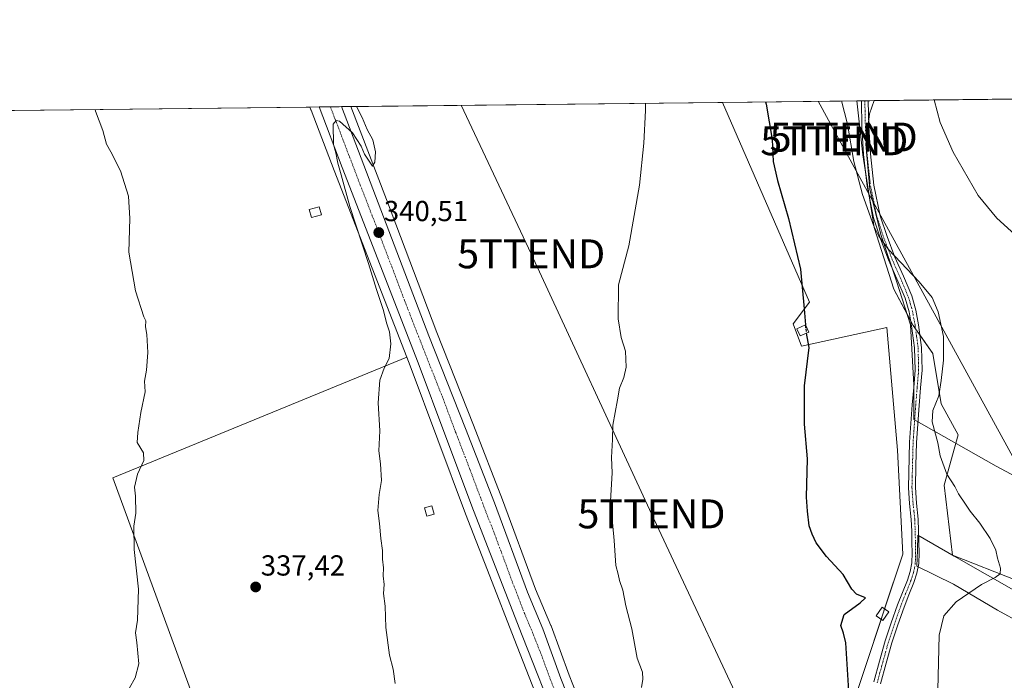
# Model space of a CAD drawing. Units: metres. Extents: x 577158 to 580614, y 4691846 to 4694198.
# Drawn here: x 577813 to 578154, y 4693970 to 4694198 of the extents above; entities that cross this region are included whole.
import ezdxf
from ezdxf.enums import TextEntityAlignment as Align

# ---------------------------------------------------------------- set-up
doc = ezdxf.new("R2010")
doc.units = ezdxf.units.M
doc.header["$MEASUREMENT"] = 0
doc.linetypes.add('TRAZO_Y_PUNTO', pattern=[1, 0.5, -0.25, 0, -0.25])
doc.linetypes.add('TRAZOSX2', pattern=[1.5, 1, -0.5])
doc.layers.get('0').update_dxf_attribs({"lineweight": 5})
for name, color, linetype, lineweight in [('Camino', 19, 'Continuous', 0), ('Camino Cxs', 19, 'Continuous', 0), ('Camino eje', 39, 'TRAZO_Y_PUNTO', 13), ('Carretera de calzada única', 19, 'Continuous', 13), ('Carretera de calzada única Cxs', 19, 'Continuous', 13), ('Carretera de calzada única eje', 19, 'TRAZO_Y_PUNTO', 0), ('Carátula', 7, 'Continuous', 5), ('Comarca CxS', 133, 'Continuous', 0), ('Comunidad Autónoma CxS', 142, 'Continuous', 0), ('Cultivos herbáceos CxS', 92, 'Continuous', 0), ('Cultivos leñosos', 92, 'Continuous', 0), ('Cultivos leñosos CxS', 92, 'Continuous', 0), ('Curva de nivel maestra', 36, 'Continuous', 30), ('Curva de nivel maestra oculto', 36, 'TRAZOSX2', 30), ('Curva de nivel normal', 36, 'Continuous', 0), ('Edificación ligera', 1, 'Continuous', 0), ('Edificación ligera Cxs', 1, 'Continuous', 0), ('Espacio natural protegido', 2, 'Continuous', 13), ('Espacio natural protegido CxS', 2, 'Continuous', 0), ('Municipio CxS', 142, 'Continuous', 0), ('Núcleo urbano', 19, 'Continuous', 0), ('Núcleo urbano CxS', 19, 'Continuous', 0), ('Pastizal CxS', 92, 'Continuous', 0), ('Provincia CxS', 1, 'Continuous', 0), ('Punto de cota en terreno', 7, 'Continuous', 0), ('Rótulo de punto de cota en terreno', 19, 'Continuous', 0), ('Tendido', 6, 'Continuous', 0), ('Torre de tendido puntual', 7, 'Continuous', 0)]:
    doc.layers.add(name, color=color, linetype=linetype, lineweight=lineweight)
doc.styles.add('Arial', font='txt', dxfattribs={"height": 0.2})

# ---------------------------------------------------------------- blocks, each defined once
blk = doc.blocks.new('*U153')
at = {"layer": 'Cultivos leñosos CxS', "color": 92, "linetype": 'Continuous', "lineweight": 0}
for points in [[(578009.73, 4693955.17, 343.58), (578003.4, 4693971.25, 343.43), (577997.16, 4693988.3, 343.13), (577997.1, 4693988.44, 343.12), (577991.76, 4694001.08, 342.77), (577980.36, 4694031.89, 342.49), (577970.37, 4694057.7, 341.78), (577957.68, 4694089.74, 341.15), (577940.2, 4694135.73, 340.18), (577927.93, 4694167.91, 339.86), (578056.51, 4694169.36, 347.51), (578086.6, 4694100.28, 350.1), (578080.89, 4694092.73, 349.33), (578080.89, 4694092.73, 349.33), (578083.83, 4694085.07, 349.6), (578113.33, 4694091.53, 352.87), (578117.01, 4694049.11, 353.1), (578118.86, 4694013.14, 351.91), (578098.67, 4693952.48, 349.97)], [(577810.15, 4694166.58, 333.54), (577913.72, 4694167.75, 339.32), (577913.96, 4694167.14, 339.34), (577914.11, 4694166.76, 339.35), (577914.12, 4694166.73, 339.35), (577914.13, 4694166.71, 339.35), (577922.15, 4694145.81, 339.36), (577935.29, 4694112, 340.08), (577947.28, 4694081.23, 340.69), (577845.53, 4694039.53, 334.29), (577845.53, 4694039.53, 334.29), (577902.21, 4693885.06, 338.5)]]:
    blk.add_polyline3d(points, dxfattribs=at)
blk = doc.blocks.new('5PATER')
at = {"layer": 'Carátula', "linetype": 'Continuous', "lineweight": 5}
h = blk.add_hatch(color=250, dxfattribs=at)
edge = h.paths.add_edge_path()
edge.add_ellipse((0, 0.01), major_axis=(-1.33, -1.34), ratio=0.999422, start_angle=0, end_angle=360)
blk = doc.blocks.new('*U199')
at = {"layer": 'Carretera de calzada única Cxs', "color": 19, "linetype": 'Continuous', "lineweight": 13}
blk.add_polyline3d([(577999.71, 4693953.23, 343.35), (577987.15, 4693984.97, 343.08), (577970.39, 4694028.17, 342.3), (577960.8, 4694053.73, 341.73), (577951.25, 4694079.3, 341.26), (577938.09, 4694113.09, 340.48), (577924.95, 4694146.89, 339.87), (577916.93, 4694167.78, 339.85), (577924.73, 4694167.87, 339.85), (577937.4, 4694134.66, 340.28), (577954.88, 4694088.65, 341.14), (577967.58, 4694056.61, 341.83), (577977.55, 4694030.83, 342.39), (577988.97, 4693999.97, 342.86), (577994.34, 4693987.27, 343.1), (578000.6, 4693970.18, 343.35), (578006.94, 4693954.07, 343.63)], dxfattribs=at)
blk = doc.blocks.new('5TTEND')
blk.add_text('5TTEND', height=10).set_placement((0, 0), align=Align.MIDDLE_CENTER)

msp = doc.modelspace()

# ---------------------------------------------------------------- linework, layer by layer
at = {"layer": 'Camino', "color": 19, "linetype": 'Continuous', "lineweight": 0}
for points in [[(578104.54, 4694169.9, 356.32), (578106.93, 4694169.93, 356.78)], [(578108.86, 4693968.97, 350.69), (578110.77, 4693976.08, 351.07), (578112.76, 4693983.17, 351.53), (578114.85, 4693989.43, 351.88), (578117.05, 4693995.65, 352.23), (578118.73, 4693999.91, 352.25), (578120.44, 4694004.17, 352.24), (578121.43, 4694007.1, 352.41), (578121.98, 4694010.12, 352.43), (578122.09, 4694013.61, 352.36), (578122.04, 4694017.09, 352.39), (578121.94, 4694021.09, 352.6), (578121.79, 4694025.09, 352.96), (578121.21, 4694030.59, 353.32), (578120.83, 4694036.1, 353.42), (578121.23, 4694051.85, 353.68), (578121.67, 4694058.31, 353.77), (578122.12, 4694064.78, 353.86), (578122.63, 4694070.8, 353.97), (578123.15, 4694076.81, 354.09), (578122.96, 4694084.43, 354.08), (578121.93, 4694092.04, 354.25), (578121.05, 4694096.9, 354.27), (578119.69, 4694101.64, 354.13), (578116.85, 4694108.33, 354.32), (578113.93, 4694114.95, 354.36), (578111.16, 4694122.13, 354.83), (578108.75, 4694129.48, 354.97), (578106.48, 4694140.35, 355.49), (578105.29, 4694151.37, 355.84), (578104.72, 4694160.94, 355.99), (578104.54, 4694169.9, 356.32)], [(578106.93, 4694169.93, 356.78), (578107.12, 4694161.03, 356.54), (578107.68, 4694151.57, 356.25), (578108.85, 4694140.72, 355.79), (578111.07, 4694130.1, 355.43), (578113.42, 4694122.94, 355.21), (578116.15, 4694115.87, 354.89), (578119.05, 4694109.28, 354.58), (578121.95, 4694102.44, 354.44), (578123.39, 4694097.45, 354.47), (578124.3, 4694092.42, 354.43), (578125.36, 4694084.62, 354.37), (578125.55, 4694076.74, 354.37), (578125.02, 4694070.59, 354.31), (578124.51, 4694064.59, 354.31), (578124.07, 4694058.15, 354.23), (578123.62, 4694051.68, 354.03), (578123.42, 4694043.92, 353.95), (578123.23, 4694036.15, 353.75), (578123.6, 4694030.8, 353.61), (578124.18, 4694025.26, 353.28), (578124.33, 4694021.17, 352.97), (578124.44, 4694017.14, 352.76), (578124.49, 4694013.58, 352.61), (578124.37, 4694009.86, 352.63), (578123.75, 4694006.5, 352.72), (578122.69, 4694003.34, 352.67), (578120.96, 4693999.02, 352.49), (578119.3, 4693994.81, 352.77), (578117.11, 4693988.65, 352.26), (578115.06, 4693982.47, 351.99), (578113.08, 4693975.45, 351.58), (578111.16, 4693968.28, 350.94)]]:
    msp.add_polyline3d(points, dxfattribs=at)
at = {"layer": 'Camino Cxs', "color": 19, "linetype": 'Continuous', "lineweight": 0}
msp.add_polyline3d([(578108.86, 4693968.97, 350.69), (578110.77, 4693976.08, 351.07), (578112.76, 4693983.17, 351.53), (578114.85, 4693989.43, 351.88), (578117.05, 4693995.65, 352.23), (578118.73, 4693999.91, 352.25), (578120.44, 4694004.17, 352.24), (578121.43, 4694007.1, 352.41), (578121.98, 4694010.12, 352.43), (578122.09, 4694013.61, 352.36), (578122.04, 4694017.09, 352.39), (578121.94, 4694021.09, 352.6), (578121.79, 4694025.09, 352.96), (578121.21, 4694030.59, 353.32), (578120.83, 4694036.1, 353.42), (578121.23, 4694051.85, 353.68), (578121.67, 4694058.31, 353.77), (578122.12, 4694064.78, 353.86), (578122.63, 4694070.8, 353.97), (578123.15, 4694076.81, 354.09), (578122.96, 4694084.43, 354.08), (578121.93, 4694092.04, 354.25), (578121.05, 4694096.9, 354.27), (578119.69, 4694101.64, 354.13), (578116.85, 4694108.33, 354.32), (578113.93, 4694114.95, 354.36), (578111.16, 4694122.13, 354.83), (578108.75, 4694129.48, 354.97), (578106.48, 4694140.35, 355.49), (578105.29, 4694151.37, 355.84), (578104.72, 4694160.94, 355.99), (578104.54, 4694169.9, 356.32), (578104.54, 4694169.9, 356.32), (578106.93, 4694169.93, 356.78), (578107.12, 4694161.03, 356.54), (578107.68, 4694151.57, 356.25), (578108.85, 4694140.72, 355.79), (578111.07, 4694130.1, 355.43), (578113.42, 4694122.94, 355.21), (578116.15, 4694115.87, 354.89), (578119.05, 4694109.28, 354.58), (578121.95, 4694102.44, 354.44), (578123.39, 4694097.45, 354.47), (578124.3, 4694092.42, 354.43), (578125.36, 4694084.62, 354.37), (578125.55, 4694076.74, 354.37), (578125.02, 4694070.59, 354.31), (578124.51, 4694064.59, 354.31), (578124.07, 4694058.15, 354.23), (578123.62, 4694051.68, 354.03), (578123.42, 4694043.92, 353.95), (578123.23, 4694036.15, 353.75), (578123.6, 4694030.8, 353.61), (578124.18, 4694025.26, 353.28), (578124.33, 4694021.17, 352.97), (578124.44, 4694017.14, 352.76), (578124.49, 4694013.58, 352.61), (578124.37, 4694009.86, 352.63), (578123.75, 4694006.5, 352.72), (578122.69, 4694003.34, 352.67), (578120.96, 4693999.02, 352.49), (578119.3, 4693994.81, 352.77), (578117.11, 4693988.65, 352.26), (578115.06, 4693982.47, 351.99), (578113.08, 4693975.45, 351.58), (578111.16, 4693968.28, 350.94)], dxfattribs=at)
at = {"layer": 'Camino eje', "color": 39, "linetype": 'TRAZO_Y_PUNTO', "lineweight": 13}
msp.add_polyline3d([(578105.73, 4694169.92, 356.57), (578105.83, 4694165.47, 356.44), (578105.92, 4694160.99, 356.32), (578106.49, 4694151.47, 356.14), (578107.67, 4694140.54, 355.64), (578109.91, 4694129.79, 355.2), (578112.29, 4694122.54, 355.04), (578115.04, 4694115.41, 354.63), (578116.5, 4694112.1, 354.58), (578117.95, 4694108.81, 354.45), (578120.82, 4694102.04, 354.31), (578121.54, 4694099.55, 354.41), (578122.22, 4694097.18, 354.41), (578123.12, 4694092.23, 354.34), (578123.63, 4694088.43, 354.32), (578124.16, 4694084.53, 354.22), (578124.26, 4694080.59, 354.21), (578124.35, 4694076.78, 354.23), (578123.83, 4694070.7, 354.14), (578123.32, 4694064.69, 354.08), (578123.09, 4694061.45, 354.05), (578122.65, 4694055, 353.91), (578122.43, 4694051.77, 353.85), (578122.23, 4694043.95, 353.78), (578122.13, 4694040.07, 353.74), (578122.03, 4694036.13, 353.6), (578122.41, 4694030.7, 353.48), (578122.7, 4694027.95, 353.4), (578122.99, 4694025.18, 353.12), (578123.14, 4694021.13, 352.78), (578123.19, 4694019.12, 352.65), (578123.24, 4694017.12, 352.58), (578123.29, 4694013.6, 352.49), (578123.18, 4694009.99, 352.53), (578122.87, 4694008.31, 352.54), (578122.59, 4694006.8, 352.55), (578122.06, 4694005.22, 352.5), (578121.57, 4694003.76, 352.42), (578119.85, 4693999.47, 352.37), (578118.18, 4693995.23, 352.48), (578117.08, 4693992.12, 352.24), (578115.98, 4693989.04, 351.99), (578114.96, 4693985.95, 351.9), (578113.91, 4693982.82, 351.75), (578112.92, 4693979.28, 351.58), (578111.93, 4693975.77, 351.26), (578110.97, 4693972.21, 350.99), (578110.01, 4693968.63, 350.81)], dxfattribs=at)
at = {"layer": 'Carretera de calzada única', "color": 19, "linetype": 'Continuous', "lineweight": 13}
for points in [[(577916.93, 4694167.78, 339.85), (577924.73, 4694167.87, 339.85)], [(578061.62, 4693792.28, 348), (578061.08, 4693793.72, 347.95), (578056.93, 4693804.69, 347.78), (578051.87, 4693817.77, 347.55), (578046.82, 4693830.86, 347.25), (578040.77, 4693846.61, 346.81), (578034.72, 4693862.35, 346.22), (578029.12, 4693876.85, 345.58), (578023.52, 4693891.34, 345), (578017.83, 4693906.09, 344.38), (578012.13, 4693920.85, 344.09), (578005.96, 4693937.05, 343.73), (577999.71, 4693953.23, 343.35), (577987.15, 4693984.97, 343.08), (577970.39, 4694028.17, 342.3), (577960.8, 4694053.73, 341.73), (577951.25, 4694079.3, 341.26), (577938.09, 4694113.09, 340.48), (577924.95, 4694146.89, 339.87), (577916.93, 4694167.78, 339.85)], [(577924.73, 4694167.87, 339.85), (577937.4, 4694134.66, 340.28), (577954.88, 4694088.65, 341.14), (577967.58, 4694056.61, 341.83), (577977.55, 4694030.83, 342.39), (577988.97, 4693999.97, 342.86), (577994.34, 4693987.27, 343.1), (578000.6, 4693970.18, 343.35), (578006.94, 4693954.07, 343.63), (578013.1, 4693938.34, 343.86), (578019.45, 4693922.62, 344.2), (578025.31, 4693907.09, 344.64), (578030.48, 4693893.12, 345.16), (578035.76, 4693879.74, 345.69), (578041.86, 4693863.52, 346.37), (578048.99, 4693845.52, 346.93), (578054.06, 4693832.6, 347.35), (578055.83, 4693827.68, 347.57), (578057.2, 4693824.12, 347.65), (578058.05, 4693821.84, 347.63), (578059.26, 4693818.82, 347.66), (578060.22, 4693816.29, 347.77), (578064.21, 4693806.5, 348.01), (578067.54, 4693796.72, 348.22)]]:
    msp.add_polyline3d(points, dxfattribs=at)
at = {"layer": 'Carretera de calzada única eje', "color": 19, "linetype": 'TRAZO_Y_PUNTO', "lineweight": 0}
msp.add_polyline3d([(577920.83, 4694167.83, 339.94), (577924.73, 4694157.66, 340), (577931.17, 4694140.78, 340.23), (577937.74, 4694123.87, 340.49), (577946.48, 4694100.87, 340.96), (577953.06, 4694083.97, 341.27), (577959.41, 4694067.96, 341.62), (577964.19, 4694055.17, 341.85), (577969.17, 4694042.28, 342.14), (577973.97, 4694029.5, 342.39), (577978.16, 4694018.7, 342.61), (577983.87, 4694003.27, 342.89), (577988.06, 4693992.47, 343.05), (577990.74, 4693986.12, 343.16), (577993.88, 4693978.18, 343.27), (577997.01, 4693969.64, 343.41), (578000.15, 4693961.71, 343.5)], dxfattribs=at)
at = {"layer": 'Comarca CxS', "color": 133, "linetype": 'Continuous', "lineweight": 0}
msp.add_polyline3d([(580613.71, 4691884.81, 313.92), (577183.26, 4691846.06, 311.6), (577157.75, 4694159.21, 313.37), (580587.09, 4694197.94, 404.85), (580613.71, 4691884.81, 313.92)], close=True, dxfattribs=at)
msp.add_polyline3d([(580613.71, 4691884.81, 313.92), (577183.26, 4691846.06, 311.6), (577157.75, 4694159.21, 313.37), (580587.09, 4694197.94, 404.85), (580613.71, 4691884.81, 313.92)], close=True, dxfattribs=at)
at = {"layer": 'Comunidad Autónoma CxS', "color": 142, "linetype": 'Continuous', "lineweight": 0}
for points in [[(577560.29, 4691850.32, 304.79), (577183.26, 4691846.06, 311.6), (577178.35, 4692291.63, 305.05), (577162.66, 4693714.3, 307.96), (577157.75, 4694159.21, 313.37), (577484.97, 4694162.91, 309.66), (580466.56, 4694196.58, 406.9), (580587.09, 4694197.94, 404.85), (580613.71, 4691884.81, 313.92), (580203.39, 4691880.18, 304.17), (577560.29, 4691850.32, 304.79)], [(577560.29, 4691850.32, 304.79), (577183.26, 4691846.06, 311.6), (577178.35, 4692291.63, 305.05), (577162.66, 4693714.3, 307.96), (577157.75, 4694159.21, 313.37), (577484.97, 4694162.91, 309.66), (580466.56, 4694196.58, 406.9), (580587.09, 4694197.94, 404.85), (580613.71, 4691884.81, 313.92), (580203.39, 4691880.17, 304.17), (577560.29, 4691850.32, 304.79)]]:
    msp.add_polyline3d(points, close=True, dxfattribs=at)
at = {"layer": 'Cultivos herbáceos CxS', "color": 92, "linetype": 'Continuous', "lineweight": 0}
for points in [[(578158.32, 4694004.07, 355.43), (578136.05, 4694012.79, 353.51), (578133.15, 4694037, 354.64), (578137.99, 4694054.42, 355.84), (578132.18, 4694065.08, 355.07), (578129.27, 4694082.51, 354.64), (578122.49, 4694092.19, 354.3), (578115.72, 4694104.78, 353.79), (578108.94, 4694126.08, 354.73), (578105.07, 4694151.26, 355.79), (578103, 4694169.89, 355.99), (578218.63, 4694171.19, 371.9)], [(578103, 4694169.89, 355.99), (578104.54, 4694169.9, 356.32), (578105.73, 4694169.92, 356.57), (578106.93, 4694169.93, 356.78), (578218.63, 4694171.19, 371.9)], [(578103, 4694169.89, 355.99), (578105.07, 4694151.26, 355.79), (578105.86, 4694146.1, 355.81), (578107.48, 4694135.56, 355.19), (578108.94, 4694126.08, 354.73), (578115.72, 4694104.78, 353.79), (578121.6, 4694093.85, 354.27), (578122.49, 4694092.19, 354.3), (578123.27, 4694091.08, 354.33), (578124.77, 4694088.93, 354.43), (578129.27, 4694082.51, 354.64), (578132.18, 4694065.08, 355.07), (578137.99, 4694054.43, 355.84), (578133.15, 4694037, 354.64), (578136.05, 4694012.79, 353.51), (578158.32, 4694004.07, 355.43), (578169.94, 4693985.67, 357.44), (578176.98, 4693973.89, 358.93)]]:
    msp.add_polyline3d(points, dxfattribs=at)
at = {"layer": 'Cultivos leñosos', "color": 92, "linetype": 'Continuous', "lineweight": 0}
for points in [[(577927.93, 4694167.91, 339.86), (578056.51, 4694169.36, 347.51)], [(578056.51, 4694169.36, 347.51), (578086.6, 4694100.28, 350.1), (578080.89, 4694092.73, 349.33), (578083.83, 4694085.08, 349.6), (578113.33, 4694091.53, 352.87), (578117.01, 4694049.11, 353.1), (578118.86, 4694013.14, 351.91), (578112.57, 4693994.24, 351.88), (578111.34, 4693990.55, 351.62), (578098.67, 4693952.48, 349.97), (578040.08, 4693930.23, 344.96), (578023.9, 4693920.91, 344.31), (578023.39, 4693920.67, 344.3)], [(577810.15, 4694166.58, 333.54), (577913.72, 4694167.75, 339.32)], [(577913.72, 4694167.75, 339.32), (577913.96, 4694167.14, 339.34), (577914.11, 4694166.76, 339.35), (577914.12, 4694166.73, 339.35), (577914.13, 4694166.71, 339.35), (577922.15, 4694145.81, 339.36), (577935.29, 4694112, 340.08), (577947.28, 4694081.23, 340.69)], [(578023.39, 4693920.67, 344.3), (578022.26, 4693923.68, 344.1), (578022.23, 4693923.74, 344.1), (578015.89, 4693939.45, 343.68), (578009.73, 4693955.17, 343.58), (578003.4, 4693971.25, 343.43), (577997.16, 4693988.3, 343.13), (577997.1, 4693988.44, 343.12), (577991.76, 4694001.08, 342.77), (577980.36, 4694031.89, 342.49), (577970.37, 4694057.7, 341.78), (577957.68, 4694089.74, 341.15), (577940.2, 4694135.73, 340.18), (577927.93, 4694167.91, 339.86)], [(577947.28, 4694081.23, 340.69), (577845.53, 4694039.53, 334.29), (577902.21, 4693885.06, 338.5), (578004.87, 4693926.3, 343.2), (578000.51, 4693942.84, 343.05)], [(577947.28, 4694081.23, 340.69), (577948.45, 4694078.23, 340.84), (577957.99, 4694052.68, 341.38), (577967.59, 4694027.1, 342.07), (577975.97, 4694005.49, 342.47), (577984.36, 4693983.88, 342.79), (577990.64, 4693968, 342.82), (577996.92, 4693952.14, 342.86), (578000.51, 4693942.84, 343.05)]]:
    msp.add_polyline3d(points, dxfattribs=at)
at = {"layer": 'Cultivos leñosos CxS', "color": 92, "linetype": 'Continuous', "lineweight": 0}
msp.add_polyline3d([(578000.51, 4693942.84, 343.05), (578004.87, 4693926.3, 343.2), (577902.21, 4693885.06, 338.5), (577845.53, 4694039.53, 334.29), (577947.28, 4694081.23, 340.69), (577948.45, 4694078.23, 340.84), (577957.99, 4694052.68, 341.38), (577967.59, 4694027.1, 342.07), (577975.97, 4694005.49, 342.47), (577984.36, 4693983.88, 342.79), (577990.64, 4693968, 342.82), (577996.92, 4693952.14, 342.86), (578000.51, 4693942.84, 343.05)], close=True, dxfattribs=at)
at = {"layer": 'Curva de nivel maestra', "color": 36, "linetype": 'Continuous', "lineweight": 30}
for points in [[(578071.35, 4694169.53, 350), (578071.64, 4694168.71, 350), (578073.64, 4694156.5, 350), (578074.06, 4694148.92, 350), (578075.5, 4694142.36, 350), (578079.35, 4694129.21, 350), (578083.48, 4694111.67, 350), (578084.78, 4694097.98, 350), (578085.18, 4694092.42, 350)], [(578100.24, 4693965.83, 350), (578099.11, 4693982.51, 350), (578098.39, 4693985.85, 350), (578097.48, 4693988.5, 350), (578098.59, 4693992.24, 350), (578104.11, 4693996.31, 350), (578105.98, 4693998.05, 350), (578102.8, 4693999.3, 350), (578101.24, 4694000.98, 350), (578098.25, 4694006.09, 350), (578092.42, 4694012.28, 350), (578088.84, 4694017, 350), (578087.52, 4694020.03, 350), (578086.44, 4694022.96, 350), (578085.92, 4694027.97, 350), (578085.59, 4694032.79, 350), (578085.86, 4694046.05, 350), (578084.88, 4694058.07, 350), (578084.86, 4694071.35, 350), (578086.52, 4694084.56, 350), (578085.57, 4694089.57, 350)]]:
    msp.add_polyline3d(points, dxfattribs=at)
at = {"layer": 'Curva de nivel maestra oculto', "color": 36, "linetype": 'TRAZOSX2', "lineweight": 30}
msp.add_polyline3d([(578085.18, 4694092.42, 350), (578085.28, 4694091.1, 350), (578085.57, 4694089.57, 350)], dxfattribs=at)
at = {"layer": 'Curva de nivel normal', "color": 36, "linetype": 'Continuous', "lineweight": 0}
for points in [[(578028.42, 4693966.98, 345), (578028.94, 4693969.92, 345), (578028.76, 4693972.31, 345), (578026.97, 4693977.16, 345), (578025.14, 4693987.33, 345), (578023.06, 4693995.26, 345), (578022.05, 4694000.7, 345), (578020.87, 4694004, 345), (578020.4, 4694006.18, 345), (578019.54, 4694009.18, 345), (578018.99, 4694017.84, 345), (578017.78, 4694031.5, 345), (578018.27, 4694041.25, 345), (578018.07, 4694046.59, 345), (578018.43, 4694052.76, 345), (578018.54, 4694057.73, 345), (578020.21, 4694066.5, 345), (578020.89, 4694070.5, 345), (578022.31, 4694074.17, 345), (578023.18, 4694077.84, 345), (578022.89, 4694083.29, 345), (578021.44, 4694088.07, 345), (578020.36, 4694094.51, 345), (578020.52, 4694106.23, 345), (578024.09, 4694119.73, 345), (578027.72, 4694140.72, 345), (578029.25, 4694155.3, 345), (578029.87, 4694166.55, 345), (578029.86, 4694169.06, 345)], [(578097.64, 4694169.83, 355), (578099.72, 4694161.84, 355), (578101.9, 4694148.92, 355), (578104.87, 4694137.54, 355), (578108.86, 4694126.53, 355), (578110.54, 4694123.07, 355), (578113.92, 4694118.45, 355), (578124.49, 4694107.35, 355), (578129.02, 4694101.88, 355), (578131.06, 4694096.92, 355), (578132.9, 4694088.43, 355), (578133, 4694080.19, 355), (578132.08, 4694073.18, 355), (578131.34, 4694067.93, 355), (578129.26, 4694062.84, 355), (578129.06, 4694058.87, 355), (578130.98, 4694051.64, 355), (578131.76, 4694047.16, 355), (578134.12, 4694040.82, 355), (578136.81, 4694036.55, 355), (578138.12, 4694033.98, 355), (578140.59, 4694030.46, 355), (578142.12, 4694027.95, 355), (578145.52, 4694023.88, 355), (578149.12, 4694018.52, 355), (578151.04, 4694014.55, 355), (578151.59, 4694011.8, 355), (578152.64, 4694008.28, 355), (578152.5, 4694006.27, 355), (578150.87, 4694005.01, 355), (578146.08, 4694002.62, 355), (578137.31, 4693996.67, 355), (578133.09, 4693991.86, 355), (578131.43, 4693985.1, 355), (578130.95, 4693966.18, 355)], [(578129.67, 4694170.19, 360), (578131.74, 4694162.4, 360), (578136.32, 4694152.13, 360), (578144.94, 4694137.14, 360), (578151.4, 4694129.3, 360), (578158.84, 4694122.56, 360)], [(577851.33, 4693966.9, 335), (577853.26, 4693970.31, 335), (577854.51, 4693975.18, 335), (577853.9, 4693982.61, 335), (577853.42, 4693985.94, 335), (577854.08, 4693990.33, 335), (577854.4, 4694000.98, 335), (577852.91, 4694014.73, 335), (577852.79, 4694022.78, 335), (577853.53, 4694027.35, 335), (577853.42, 4694033.16, 335), (577853.1, 4694036.25, 335), (577854.13, 4694040.74, 335), (577856.24, 4694045.49, 335), (577856.16, 4694048.12, 335), (577854, 4694051.74, 335), (577854.22, 4694055.17, 335), (577855.29, 4694062.17, 335), (577856.74, 4694069.29, 335), (577856.48, 4694072.98, 335), (577857.2, 4694076.7, 335), (577857.65, 4694082.82, 335), (577857.29, 4694089.13, 335), (577856.86, 4694091.7, 335), (577857.01, 4694093.85, 335), (577856.32, 4694095.16, 335), (577853.46, 4694104.13, 335), (577851.13, 4694117.55, 335), (577851.4, 4694129.2, 335), (577850.97, 4694136.94, 335), (577848.16, 4694145.7, 335), (577844.86, 4694152.21, 335), (577843.37, 4694154.88, 335), (577842.12, 4694159.62, 335), (577839.6, 4694166.36, 335), (577839.45, 4694166.91, 335)], [(577943.26, 4693968.45, 340), (577942.51, 4693973.37, 340), (577941.23, 4693978.21, 340), (577939.96, 4693987.81, 340), (577939.8, 4693995.16, 340), (577939.16, 4693999.56, 340), (577939.43, 4694002.62, 340), (577939.11, 4694005.64, 340), (577939.24, 4694008.44, 340), (577938.89, 4694011.45, 340), (577938.91, 4694014.41, 340), (577938.32, 4694018.51, 340), (577937.85, 4694023.78, 340), (577937.2, 4694028.22, 340), (577937.7, 4694033.77, 340), (577938.5, 4694038.65, 340), (577938.12, 4694044.41, 340), (577937.57, 4694048.82, 340), (577937.94, 4694055.81, 340), (577937.31, 4694065.4, 340), (577937.98, 4694073.32, 340), (577939.44, 4694077.43, 340), (577941.2, 4694080.84, 340), (577941.79, 4694085.88, 340), (577941.28, 4694090.03, 340), (577940.26, 4694093.12, 340), (577939.18, 4694097.37, 340), (577936.8, 4694104.64, 340), (577934.07, 4694113.69, 340), (577927.58, 4694133.37, 340), (577924.61, 4694144.28, 340), (577923.38, 4694148.32, 340), (577922.68, 4694151.89, 340), (577921.93, 4694154.75, 340), (577921.77, 4694161.83, 340), (577922.87, 4694163.09, 340), (577923.99, 4694162.83, 340), (577928.43, 4694158.83, 340), (577931.49, 4694154.24, 340), (577932.59, 4694151.44, 340), (577935.36, 4694147.31, 340), (577936.22, 4694148.66, 340), (577936.45, 4694152.26, 340), (577935.55, 4694156.45, 340), (577933.54, 4694159.98, 340), (577931.88, 4694164.12, 340), (577929.9, 4694167.93, 340)]]:
    msp.add_polyline3d(points, dxfattribs=at)
at = {"layer": 'Edificación ligera', "color": 1, "linetype": 'Continuous', "lineweight": 0}
for points in [[(577917.71, 4694130.49, 339.73), (577914.28, 4694129.56, 340.55), (577913.53, 4694132.28, 340.25), (577916.96, 4694133.21, 339.48), (577917.71, 4694130.49, 339.73)], [(578086.32, 4694089.91, 352.23), (578083.39, 4694088.58, 351.16), (578082.26, 4694091.1, 350.15), (578085.19, 4694092.42, 352.16), (578086.32, 4694089.91, 352.23)], [(577956.78, 4694027.01, 343.58), (577954.21, 4694026.26, 343.51), (577953.39, 4694029.1, 342.78), (577955.94, 4694029.85, 343.81), (577956.78, 4694027.01, 343.58)], [(578114.03, 4693993.21, 354.55), (578111.91, 4693990.16, 352.08), (578109.62, 4693991.75, 353.38), (578111.76, 4693994.8, 358.12), (578114.03, 4693993.21, 354.55)]]:
    msp.add_polyline3d(points, dxfattribs=at)
at = {"layer": 'Edificación ligera Cxs', "color": 1, "linetype": 'Continuous', "lineweight": 0}
for points in [[(577917.71, 4694130.49, 339.73), (577914.28, 4694129.56, 340.55), (577913.53, 4694132.28, 340.25), (577916.96, 4694133.21, 339.48), (577917.71, 4694130.49, 339.73)], [(578086.32, 4694089.91, 352.23), (578083.39, 4694088.58, 351.16), (578082.26, 4694091.1, 350.15), (578085.19, 4694092.42, 352.16), (578086.32, 4694089.91, 352.23)], [(577956.78, 4694027.01, 343.58), (577954.21, 4694026.26, 343.51), (577953.39, 4694029.1, 342.78), (577955.94, 4694029.85, 343.81), (577956.78, 4694027.01, 343.58)], [(578114.03, 4693993.21, 354.55), (578111.91, 4693990.16, 352.08), (578109.62, 4693991.75, 353.38), (578111.76, 4693994.8, 358.12), (578114.03, 4693993.21, 354.55)]]:
    msp.add_polyline3d(points, close=True, dxfattribs=at)
at = {"layer": 'Espacio natural protegido', "color": 2, "linetype": 'Continuous', "lineweight": 13}
for points in [[(578176.16, 4694030.2, 359.49), (578151.13, 4694043.53, 356.8), (578122.65, 4694059.64, 353.96), (578122.72, 4694071.58, 354), (578121.58, 4694092.42, 354.24), (578116.79, 4694107.14, 354.19), (578111.23, 4694123.63, 355.02), (578107.45, 4694139.37, 355.49), (578106.09, 4694154.87, 356.16), (578107.31, 4694165.42, 356.69), (578108.94, 4694169.95, 357.01)], [(578160.09, 4693989.18, 356.57), (578151.66, 4693993.71, 355.74), (578136.46, 4694002.78, 354.36), (578123.69, 4694008.93, 352.59), (578123.92, 4694014.52, 352.59), (578124.02, 4694019.74, 352.83), (578136.66, 4694012.44, 353.57), (578159.65, 4693999.35, 355.67)]]:
    msp.add_polyline3d(points, dxfattribs=at)
at = {"layer": 'Espacio natural protegido CxS', "color": 2, "linetype": 'Continuous', "lineweight": 0}
for points in [[(578176.16, 4694030.2, 359.49), (578151.13, 4694043.53, 356.8), (578122.65, 4694059.64, 353.96), (578122.72, 4694071.58, 354), (578121.58, 4694092.42, 354.24), (578116.79, 4694107.14, 354.19), (578111.23, 4694123.63, 355.02), (578107.45, 4694139.37, 355.49), (578106.09, 4694154.87, 356.16), (578107.31, 4694165.42, 356.69), (578108.94, 4694169.95, 357.01), (580466.56, 4694196.58, 406.9)], [(578176.16, 4694030.2, 359.49), (578151.13, 4694043.53, 356.8), (578122.65, 4694059.64, 353.96), (578122.72, 4694071.58, 354), (578121.58, 4694092.42, 354.24), (578116.79, 4694107.14, 354.19), (578111.23, 4694123.63, 355.02), (578107.45, 4694139.37, 355.49), (578106.09, 4694154.87, 356.16), (578107.31, 4694165.42, 356.69), (578108.94, 4694169.95, 357.01), (580466.56, 4694196.58, 406.9)], [(578160.09, 4693989.18, 356.57), (578151.66, 4693993.71, 355.74), (578136.46, 4694002.78, 354.36), (578123.69, 4694008.93, 352.59), (578123.92, 4694014.52, 352.59), (578124.02, 4694019.74, 352.83), (578136.66, 4694012.44, 353.57), (578159.65, 4693999.35, 355.67)], [(578160.09, 4693989.18, 356.57), (578151.66, 4693993.71, 355.74), (578136.46, 4694002.78, 354.36), (578123.69, 4694008.93, 352.59), (578123.92, 4694014.52, 352.59), (578124.02, 4694019.74, 352.83), (578136.66, 4694012.44, 353.57), (578159.65, 4693999.35, 355.67)]]:
    msp.add_polyline3d(points, dxfattribs=at)
at = {"layer": 'Municipio CxS', "color": 142, "linetype": 'Continuous', "lineweight": 0}
msp.add_polyline3d([(577484.97, 4694162.91, 309.66), (580466.56, 4694196.58, 406.9)], dxfattribs=at)
msp.add_polyline3d([(577484.97, 4694162.91, 309.66), (580466.56, 4694196.58, 406.9)], dxfattribs=at)
at = {"layer": 'Núcleo urbano', "color": 19, "linetype": 'Continuous', "lineweight": 0}
for points in [[(577913.72, 4694167.75, 339.32), (577916.93, 4694167.78, 339.85), (577920.83, 4694167.83, 339.94), (577924.73, 4694167.87, 339.85), (577927.93, 4694167.91, 339.86)], [(577913.72, 4694167.75, 339.32), (577913.96, 4694167.14, 339.34), (577914.11, 4694166.76, 339.35), (577914.12, 4694166.73, 339.35), (577914.13, 4694166.71, 339.35), (577922.15, 4694145.81, 339.36), (577935.29, 4694112, 340.08), (577947.28, 4694081.23, 340.69)], [(578023.39, 4693920.67, 344.3), (578022.26, 4693923.68, 344.1), (578022.23, 4693923.74, 344.1), (578015.89, 4693939.45, 343.68), (578009.73, 4693955.17, 343.58), (578003.4, 4693971.25, 343.43), (577997.16, 4693988.3, 343.13), (577997.1, 4693988.44, 343.12), (577991.76, 4694001.08, 342.77), (577980.36, 4694031.89, 342.49), (577970.37, 4694057.7, 341.78), (577957.68, 4694089.74, 341.15), (577940.2, 4694135.73, 340.18), (577927.93, 4694167.91, 339.86)], [(577947.28, 4694081.23, 340.69), (577948.45, 4694078.23, 340.84), (577957.99, 4694052.68, 341.38), (577967.59, 4694027.1, 342.07), (577975.97, 4694005.49, 342.47), (577984.36, 4693983.88, 342.79), (577990.64, 4693968, 342.82), (577996.92, 4693952.14, 342.86), (578000.51, 4693942.84, 343.05)]]:
    msp.add_polyline3d(points, dxfattribs=at)
at = {"layer": 'Núcleo urbano CxS', "color": 19, "linetype": 'Continuous', "lineweight": 0}
msp.add_polyline3d([(577990.64, 4693968, 342.82), (577984.36, 4693983.88, 342.79), (577975.97, 4694005.49, 342.47), (577967.59, 4694027.1, 342.07), (577957.99, 4694052.68, 341.38), (577948.45, 4694078.23, 340.84), (577947.28, 4694081.23, 340.69), (577935.29, 4694112, 340.08), (577922.15, 4694145.81, 339.36), (577914.13, 4694166.71, 339.35), (577914.12, 4694166.73, 339.35), (577914.11, 4694166.76, 339.35), (577913.96, 4694167.14, 339.34), (577913.72, 4694167.75, 339.32), (577927.93, 4694167.91, 339.86), (577940.2, 4694135.73, 340.18), (577957.68, 4694089.74, 341.15), (577970.37, 4694057.7, 341.78), (577980.36, 4694031.89, 342.49), (577991.76, 4694001.08, 342.77), (577997.1, 4693988.44, 343.12), (577997.16, 4693988.3, 343.13), (578003.4, 4693971.25, 343.43), (578009.73, 4693955.17, 343.58)], dxfattribs=at)
at = {"layer": 'Pastizal CxS', "color": 92, "linetype": 'Continuous', "lineweight": 0}
for points in [[(578056.51, 4694169.36, 347.51), (578086.6, 4694100.28, 350.1), (578080.89, 4694092.73, 349.33), (578083.83, 4694085.08, 349.6), (578113.33, 4694091.53, 352.87), (578117.01, 4694049.11, 353.1), (578118.86, 4694013.14, 351.91), (578112.57, 4693994.24, 351.88), (578111.34, 4693990.55, 351.62), (578098.67, 4693952.48, 349.97), (578040.08, 4693930.23, 344.96), (578023.9, 4693920.91, 344.31), (578023.39, 4693920.67, 344.3)], [(578098.67, 4693952.48, 349.97), (578118.86, 4694013.14, 351.91), (578117.01, 4694049.11, 353.1), (578113.33, 4694091.53, 352.87), (578083.83, 4694085.07, 349.6), (578080.89, 4694092.73, 349.33), (578086.6, 4694100.28, 350.1), (578056.51, 4694169.36, 347.51), (578103, 4694169.89, 355.99), (578105.07, 4694151.26, 355.79), (578108.94, 4694126.08, 354.73), (578115.72, 4694104.78, 353.79), (578122.49, 4694092.19, 354.3), (578129.27, 4694082.51, 354.64), (578132.18, 4694065.08, 355.07), (578137.99, 4694054.42, 355.84), (578133.15, 4694037, 354.64), (578136.05, 4694012.79, 353.51), (578158.32, 4694004.07, 355.43)], [(578056.51, 4694169.36, 347.51), (578103, 4694169.89, 355.99)], [(578103, 4694169.89, 355.99), (578105.07, 4694151.26, 355.79), (578105.86, 4694146.1, 355.81), (578107.48, 4694135.56, 355.19), (578108.94, 4694126.08, 354.73), (578115.72, 4694104.78, 353.79), (578121.6, 4694093.85, 354.27), (578122.49, 4694092.19, 354.3), (578123.27, 4694091.08, 354.33), (578124.77, 4694088.93, 354.43), (578129.27, 4694082.51, 354.64), (578132.18, 4694065.08, 355.07), (578137.99, 4694054.43, 355.84), (578133.15, 4694037, 354.64), (578136.05, 4694012.79, 353.51), (578158.32, 4694004.07, 355.43), (578169.94, 4693985.67, 357.44), (578176.98, 4693973.89, 358.93)]]:
    msp.add_polyline3d(points, dxfattribs=at)
at = {"layer": 'Provincia CxS', "color": 1, "linetype": 'Continuous', "lineweight": 0}
msp.add_polyline3d([(577560.29, 4691850.32, 304.79), (577183.26, 4691846.06, 311.6), (577178.35, 4692291.63, 305.05), (577162.66, 4693714.3, 307.96), (577157.75, 4694159.21, 313.37), (577484.97, 4694162.91, 309.66), (580587.09, 4694197.94, 404.85), (580613.71, 4691884.81, 313.92), (577560.29, 4691850.32, 304.79)], close=True, dxfattribs=at)
msp.add_polyline3d([(577560.29, 4691850.32, 304.79), (577183.26, 4691846.06, 311.6), (577178.35, 4692291.63, 305.05), (577162.66, 4693714.3, 307.96), (577157.75, 4694159.21, 313.37), (577484.97, 4694162.91, 309.66), (580587.09, 4694197.94, 404.85), (580613.71, 4691884.81, 313.92), (577560.29, 4691850.32, 304.79)], close=True, dxfattribs=at)
at = {"layer": 'Tendido', "color": 6, "linetype": 'Continuous', "lineweight": 0}
for points in [[(577966.08, 4694168.34, 341.25), (577990.32, 4694116.98, 342.87), (578031.92, 4694027.06, 345.87), (578071.02, 4693943.66, 347.54), (578121.22, 4693836.71, 353.68)], [(579012.18, 4692488.02, 352.3), (578897.12, 4692697.07, 363.66), (578812.2, 4692852.2, 366.8), (578712.94, 4693032.23, 370.78), (578578.47, 4693277.04, 373.4), (578508.97, 4693405.62, 376.66), (578442.28, 4693527.22, 374.64), (578367.53, 4693660.7, 378.26), (578283.88, 4693814.32, 378.53), (578226.28, 4693920.37, 374.28), (578096.74, 4694156.66, 354.39), (578089.57, 4694169.73, 353.27)]]:
    msp.add_polyline3d(points, dxfattribs=at)

# ---------------------------------------------------------------- block references
at = {"layer": 'Carretera de calzada única Cxs', "color": 19, "linetype": 'Continuous', "lineweight": 13}
msp.add_blockref('*U199', (0, 0), dxfattribs=at)
at = {"layer": 'Cultivos leñosos CxS', "color": 92, "linetype": 'Continuous', "lineweight": 0}
msp.add_blockref('*U153', (0, 0), dxfattribs=at)
at = {"layer": 'Punto de cota en terreno', "linetype": 'Continuous', "lineweight": 0}
for p in [(577937.57, 4694124.33, 340.51), (577894.98, 4694001.78, 337.42)]:
    msp.add_blockref('5PATER', p, dxfattribs=at)
at = {"layer": 'Torre de tendido puntual', "linetype": 'Continuous', "lineweight": 0}
for p in [(578098.42, 4694157.35, 354.83), (578095.17, 4694156.08, 354.09), (577990.32, 4694116.98, 342.87), (578031.92, 4694027.06, 345.9)]:
    msp.add_blockref('5TTEND', p, dxfattribs=at)

# ---------------------------------------------------------------- texts
at = {"layer": 'Rótulo de punto de cota en terreno', "color": 19, "linetype": 'Continuous', "lineweight": 0, "style": 'Arial'}
for s, p in [('340,51', (577939.33, 4694126.09)), ('337,42', (577896.74, 4694003.54))]:
    msp.add_text(s, height=7, dxfattribs=at).set_placement(p, align=Align.BOTTOM_LEFT)

doc.saveas('drawing.dxf')
